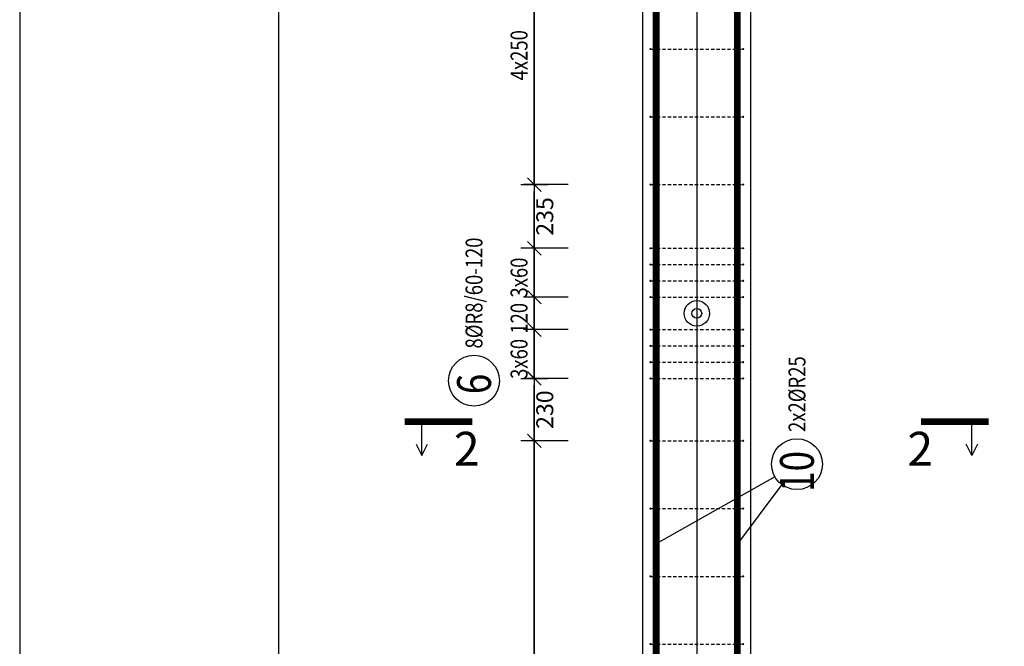
# Model space of a CAD drawing. Units: millimetres. Extents: x 51176 to 72176, y -16123 to 1254.
# Drawn here: x 57976 to 61611, y -7311 to -5000 of the extents above; entities that cross this region are included whole.
import ezdxf

# ---------------------------------------------------------------- set-up
doc = ezdxf.new("R2010")
doc.units = ezdxf.units.MM
doc.header["$LTSCALE"] = 20
doc.linetypes.add('DASHDOT', pattern=[25.4, 12.7, -6.35, 0, -6.35])
doc.linetypes.add('HIDDEN2', pattern=[4.7625, 3.175, -1.5875])
doc.layers.add('CUTVIEWLIMITS', color=1, linetype='Continuous', plot=False)
for name, color, linetype in [('K-KOTY', 151, 'Continuous'), ('K-OCEL', 122, 'Continuous'), ('K-TVAR', 2, 'Continuous'), ('K-TVAR_NEVID', 21, 'HIDDEN2'), ('Kóty_POPIS_ŘADY', 2, 'Continuous'), ('P_PŘÍČNÉ-HORNÍ', 31, 'Continuous'), ('Polp_POLOŽKA', 2, 'Continuous'), ('Řez_ČÁRY', 1, 'DASHDOT')]:
    doc.layers.add(name, color=color, linetype=linetype)
doc.styles.add('KCE-text', font='romans.shx', dxfattribs={"width": 0.8, "height": 62.5})
doc.styles.add('RomanS', font='romans.shx', dxfattribs={"width": 0.7})
doc.dimstyles.new('KCE-25 text pod čarou', dxfattribs={"dimscale": 25, "dimtxt": 2.5, "dimasz": 1, "dimexe": 1.25, "dimexo": 0.625, "dimtad": 4, "dimdec": 0, "dimtxsty": 'RomanS', "dimblk": 'dim_end', "dimcen": 2.5, "dimse1": 1, "dimse2": 1, "dimclrt": 2, "dimadec": 1, "dimazin": 0, "dimtfac": 1, "dimtdec": 0, "dimtix": 1, "dimtmove": 2, "dimatfit": 3, "dimldrblk": 'dim_end', "dimfxl": 1, "dimarcsym": 0})

# ---------------------------------------------------------------- blocks, each defined once
blk = doc.blocks.new('dim_end')
for p, q in [((0, 2), (0, -2)), ((1, 0), (-1, 0)), ((-0.8, -0.8), (0.8, 0.8))]:
    blk.add_line(p, q)
blk = doc.blocks.new('*D155')
at = {"layer": 'Defpoints', "color": 0, "ltscale": 0.5, "transparency": 16777216}
for p in [(59875.8, -6323), (59875.8, -6323), (59875.8, -6553)]:
    blk.add_point(p, dxfattribs=at)
at = {"layer": 'K-KOTY', "color": 0, "lineweight": -2, "ltscale": 0.5, "transparency": 16777216}
blk.add_line((59875.8, -6528), (59875.8, -6348), dxfattribs=at)
at = {"layer": 'K-KOTY', "color": 0, "lineweight": -2, "ltscale": 0.5, "transparency": 16777216, "xscale": 25, "yscale": 25, "zscale": 25}
for p, rotation in [((59875.8, -6323), 90), ((59875.8, -6553), 270)]:
    blk.add_blockref('dim_end', p, dxfattribs=dict(at, rotation=rotation))
at = {"layer": 'K-KOTY', "color": 2, "ltscale": 0.5, "transparency": 16777216, "insert": (59922.6, -6438), "char_height": 62.5, "attachment_point": 5, "rotation": 90, "style": 'RomanS'}
blk.add_mtext('230', dxfattribs=at)
blk = doc.blocks.new('*D156')
at = {"layer": 'Defpoints', "color": 0, "ltscale": 0.5, "transparency": 16777216}
for p in [(59875.8, -5608), (59875.8, -5608), (59875.8, -5843)]:
    blk.add_point(p, dxfattribs=at)
at = {"layer": 'K-KOTY', "color": 0, "lineweight": -2, "ltscale": 0.5, "transparency": 16777216}
blk.add_line((59875.8, -5818), (59875.8, -5633), dxfattribs=at)
at = {"layer": 'K-KOTY', "color": 0, "lineweight": -2, "ltscale": 0.5, "transparency": 16777216, "xscale": 25, "yscale": 25, "zscale": 25}
for p, rotation in [((59875.8, -5608), 90), ((59875.8, -5843), 270)]:
    blk.add_blockref('dim_end', p, dxfattribs=dict(at, rotation=rotation))
at = {"layer": 'K-KOTY', "color": 2, "ltscale": 0.5, "transparency": 16777216, "insert": (59922.6, -5725.5), "char_height": 62.5, "attachment_point": 5, "rotation": 90, "style": 'RomanS'}
blk.add_mtext('235', dxfattribs=at)

msp = doc.modelspace()

# ---------------------------------------------------------------- linework, layer by layer
at = {"layer": 'CUTVIEWLIMITS'}
msp.add_lwpolyline([(58931.7, -15467), (62019.8, -15467), (62019.8, -2339), (58931.7, -2339)], close=True, dxfattribs=at)
at = {"layer": 'Defpoints', "color": 1}
for p, q in [((57975.8, -273, 0), (57975.8, -16123, 0)), ((60475.8, -273, 0), (60475.8, -16123, 0))]:
    msp.add_line(p, q, dxfattribs=at)
at = {"layer": 'Defpoints', "color": 5}
msp.add_line((59875.8, -273, 0), (59875.8, -16123, 0), dxfattribs=at)
at = {"layer": 'K-OCEL', "color": 7, "ltscale": 0.5}
for radius in [47, 18]:
    msp.add_circle((60475.8, -6083, 0), radius, dxfattribs=at)
at = {"layer": 'K-TVAR', "color": 7, "ltscale": 0.5}
for p, q in [((60275.8, -3733), (60275.8, -8633)), ((60675.8, -8633), (60675.8, -3733))]:
    msp.add_line(p, q, dxfattribs=at)
at = {"layer": 'K-TVAR_NEVID', "color": 7, "ltscale": 0.5}
for p, q in [((60275.8, -3933), (60275.8, -8633)), ((60675.8, -8633), (60675.8, -3933))]:
    msp.add_line(p, q, dxfattribs=at)
at = {"layer": 'Kóty_POPIS_ŘADY', "color": 151}
for p, q in [((59875.8, -5608), (59875.8, -3983)), ((59850.8, -5583), (59900.8, -5633)), ((60000.8, -5608), (59835.8, -5608)), ((60000.8, -5843), (59835.8, -5843)), ((59900.8, -5868), (59850.8, -5818)), ((59875.8, -6323), (59875.8, -5843)), ((59850.8, -5998), (59900.8, -6048)), ((59900.8, -6048), (59850.8, -5998)), ((60000.8, -6023), (59835.8, -6023)), ((60000.8, -6143), (59835.8, -6143)), ((59850.8, -6118), (59900.8, -6168)), ((59900.8, -6168), (59850.8, -6118)), ((60000.8, -6323), (59835.8, -6323)), ((59850.8, -6298), (59900.8, -6348)), ((59900.8, -6578), (59850.8, -6528)), ((60000.8, -6553), (59835.8, -6553)), ((59875.8, -11553), (59875.8, -6553))]:
    msp.add_line(p, q, dxfattribs=at)
at = {"layer": 'P_PŘÍČNÉ-HORNÍ'}
for points in [[(60325.8, -14323, 25, 25, 0), (60325.8, -3963, 25, 25, 0)], [(60625.8, -14323, 25, 25, 0), (60625.8, -3963, 25, 25, 0)]]:
    msp.add_lwpolyline(points, format="xyseb", dxfattribs=at)
for points in [[(60306.8, -5108, 4, 4, 1), (60302.8, -5108, 4, 4, 1)], [(60648.8, -5108, 4, 4, 1), (60644.8, -5108, 4, 4, 1)], [(60306.8, -5358, 4, 4, 1), (60302.8, -5358, 4, 4, 1)], [(60648.8, -5358, 4, 4, 1), (60644.8, -5358, 4, 4, 1)], [(60306.8, -5608, 4, 4, 1), (60302.8, -5608, 4, 4, 1)], [(60648.8, -5608, 4, 4, 1), (60644.8, -5608, 4, 4, 1)], [(60306.8, -5843, 4, 4, 1), (60302.8, -5843, 4, 4, 1)], [(60648.8, -5843, 4, 4, 1), (60644.8, -5843, 4, 4, 1)], [(60306.8, -5903, 4, 4, 1), (60302.8, -5903, 4, 4, 1)], [(60648.8, -5903, 4, 4, 1), (60644.8, -5903, 4, 4, 1)], [(60306.8, -5963, 4, 4, 1), (60302.8, -5963, 4, 4, 1)], [(60648.8, -5963, 4, 4, 1), (60644.8, -5963, 4, 4, 1)], [(60306.8, -6023, 4, 4, 1), (60302.8, -6023, 4, 4, 1)], [(60648.8, -6023, 4, 4, 1), (60644.8, -6023, 4, 4, 1)], [(60306.8, -6143, 4, 4, 1), (60302.8, -6143, 4, 4, 1)], [(60648.8, -6143, 4, 4, 1), (60644.8, -6143, 4, 4, 1)], [(60306.8, -6203, 4, 4, 1), (60302.8, -6203, 4, 4, 1)], [(60648.8, -6203, 4, 4, 1), (60644.8, -6203, 4, 4, 1)], [(60306.8, -6263, 4, 4, 1), (60302.8, -6263, 4, 4, 1)], [(60648.8, -6263, 4, 4, 1), (60644.8, -6263, 4, 4, 1)], [(60306.8, -6323, 4, 4, 1), (60302.8, -6323, 4, 4, 1)], [(60648.8, -6323, 4, 4, 1), (60644.8, -6323, 4, 4, 1)], [(60306.8, -6553, 4, 4, 1), (60302.8, -6553, 4, 4, 1)], [(60648.8, -6553, 4, 4, 1), (60644.8, -6553, 4, 4, 1)], [(60306.8, -6803, 4, 4, 1), (60302.8, -6803, 4, 4, 1)], [(60648.8, -6803, 4, 4, 1), (60644.8, -6803, 4, 4, 1)], [(60306.8, -7053, 4, 4, 1), (60302.8, -7053, 4, 4, 1)], [(60648.8, -7053, 4, 4, 1), (60644.8, -7053, 4, 4, 1)], [(60306.8, -7303, 4, 4, 1), (60302.8, -7303, 4, 4, 1)], [(60648.8, -7303, 4, 4, 1), (60644.8, -7303, 4, 4, 1)]]:
    msp.add_lwpolyline(points, format="xyseb", close=True, dxfattribs=at)
for points in [[(60308.8, -5108), (60320.8, -5108)], [(60328.8, -5108), (60340.8, -5108)], [(60348.8, -5108), (60360.8, -5108)], [(60368.8, -5108), (60380.8, -5108)], [(60388.8, -5108), (60400.8, -5108)], [(60408.8, -5108), (60420.8, -5108)], [(60428.8, -5108), (60440.8, -5108)], [(60448.8, -5108), (60460.8, -5108)], [(60468.8, -5108), (60480.8, -5108)], [(60488.8, -5108), (60500.8, -5108)], [(60508.8, -5108), (60520.8, -5108)], [(60528.8, -5108), (60540.8, -5108)], [(60548.8, -5108), (60560.8, -5108)], [(60568.8, -5108), (60580.8, -5108)], [(60588.8, -5108), (60600.8, -5108)], [(60608.8, -5108), (60620.8, -5108)], [(60628.8, -5108), (60640.8, -5108)], [(60308.8, -5358), (60320.8, -5358)], [(60328.8, -5358), (60340.8, -5358)], [(60348.8, -5358), (60360.8, -5358)], [(60368.8, -5358), (60380.8, -5358)], [(60388.8, -5358), (60400.8, -5358)], [(60408.8, -5358), (60420.8, -5358)], [(60428.8, -5358), (60440.8, -5358)], [(60448.8, -5358), (60460.8, -5358)], [(60468.8, -5358), (60480.8, -5358)], [(60488.8, -5358), (60500.8, -5358)], [(60508.8, -5358), (60520.8, -5358)], [(60528.8, -5358), (60540.8, -5358)], [(60548.8, -5358), (60560.8, -5358)], [(60568.8, -5358), (60580.8, -5358)], [(60588.8, -5358), (60600.8, -5358)], [(60608.8, -5358), (60620.8, -5358)], [(60628.8, -5358), (60640.8, -5358)], [(60308.8, -5608), (60320.8, -5608)], [(60328.8, -5608), (60340.8, -5608)], [(60348.8, -5608), (60360.8, -5608)], [(60368.8, -5608), (60380.8, -5608)], [(60388.8, -5608), (60400.8, -5608)], [(60408.8, -5608), (60420.8, -5608)], [(60428.8, -5608), (60440.8, -5608)], [(60448.8, -5608), (60460.8, -5608)], [(60468.8, -5608), (60480.8, -5608)], [(60488.8, -5608), (60500.8, -5608)], [(60508.8, -5608), (60520.8, -5608)], [(60528.8, -5608), (60540.8, -5608)], [(60548.8, -5608), (60560.8, -5608)], [(60568.8, -5608), (60580.8, -5608)], [(60588.8, -5608), (60600.8, -5608)], [(60608.8, -5608), (60620.8, -5608)], [(60628.8, -5608), (60640.8, -5608)], [(60308.8, -5843), (60320.8, -5843)], [(60328.8, -5843), (60340.8, -5843)], [(60348.8, -5843), (60360.8, -5843)], [(60368.8, -5843), (60380.8, -5843)], [(60388.8, -5843), (60400.8, -5843)], [(60408.8, -5843), (60420.8, -5843)], [(60428.8, -5843), (60440.8, -5843)], [(60448.8, -5843), (60460.8, -5843)], [(60468.8, -5843), (60480.8, -5843)], [(60488.8, -5843), (60500.8, -5843)], [(60508.8, -5843), (60520.8, -5843)], [(60528.8, -5843), (60540.8, -5843)], [(60548.8, -5843), (60560.8, -5843)], [(60568.8, -5843), (60580.8, -5843)], [(60588.8, -5843), (60600.8, -5843)], [(60608.8, -5843), (60620.8, -5843)], [(60628.8, -5843), (60640.8, -5843)], [(60308.8, -5903), (60320.8, -5903)], [(60328.8, -5903), (60340.8, -5903)], [(60348.8, -5903), (60360.8, -5903)], [(60368.8, -5903), (60380.8, -5903)], [(60388.8, -5903), (60400.8, -5903)], [(60408.8, -5903), (60420.8, -5903)], [(60428.8, -5903), (60440.8, -5903)], [(60448.8, -5903), (60460.8, -5903)], [(60468.8, -5903), (60480.8, -5903)], [(60488.8, -5903), (60500.8, -5903)], [(60508.8, -5903), (60520.8, -5903)], [(60528.8, -5903), (60540.8, -5903)], [(60548.8, -5903), (60560.8, -5903)], [(60568.8, -5903), (60580.8, -5903)], [(60588.8, -5903), (60600.8, -5903)], [(60608.8, -5903), (60620.8, -5903)], [(60628.8, -5903), (60640.8, -5903)], [(60308.8, -5963), (60320.8, -5963)], [(60328.8, -5963), (60340.8, -5963)], [(60348.8, -5963), (60360.8, -5963)], [(60368.8, -5963), (60380.8, -5963)], [(60388.8, -5963), (60400.8, -5963)], [(60408.8, -5963), (60420.8, -5963)], [(60428.8, -5963), (60440.8, -5963)], [(60448.8, -5963), (60460.8, -5963)], [(60468.8, -5963), (60480.8, -5963)], [(60488.8, -5963), (60500.8, -5963)], [(60508.8, -5963), (60520.8, -5963)], [(60528.8, -5963), (60540.8, -5963)], [(60548.8, -5963), (60560.8, -5963)], [(60568.8, -5963), (60580.8, -5963)], [(60588.8, -5963), (60600.8, -5963)], [(60608.8, -5963), (60620.8, -5963)], [(60628.8, -5963), (60640.8, -5963)], [(60308.8, -6023), (60320.8, -6023)], [(60328.8, -6023), (60340.8, -6023)], [(60348.8, -6023), (60360.8, -6023)], [(60368.8, -6023), (60380.8, -6023)], [(60388.8, -6023), (60400.8, -6023)], [(60408.8, -6023), (60420.8, -6023)], [(60428.8, -6023), (60440.8, -6023)], [(60448.8, -6023), (60460.8, -6023)], [(60468.8, -6023), (60480.8, -6023)], [(60488.8, -6023), (60500.8, -6023)], [(60508.8, -6023), (60520.8, -6023)], [(60528.8, -6023), (60540.8, -6023)], [(60548.8, -6023), (60560.8, -6023)], [(60568.8, -6023), (60580.8, -6023)], [(60588.8, -6023), (60600.8, -6023)], [(60608.8, -6023), (60620.8, -6023)], [(60628.8, -6023), (60640.8, -6023)], [(60308.8, -6143), (60320.8, -6143)], [(60328.8, -6143), (60340.8, -6143)], [(60348.8, -6143), (60360.8, -6143)], [(60368.8, -6143), (60380.8, -6143)], [(60388.8, -6143), (60400.8, -6143)], [(60408.8, -6143), (60420.8, -6143)], [(60428.8, -6143), (60440.8, -6143)], [(60448.8, -6143), (60460.8, -6143)], [(60468.8, -6143), (60480.8, -6143)], [(60488.8, -6143), (60500.8, -6143)], [(60508.8, -6143), (60520.8, -6143)], [(60528.8, -6143), (60540.8, -6143)], [(60548.8, -6143), (60560.8, -6143)], [(60568.8, -6143), (60580.8, -6143)], [(60588.8, -6143), (60600.8, -6143)], [(60608.8, -6143), (60620.8, -6143)], [(60628.8, -6143), (60640.8, -6143)], [(60308.8, -6203), (60320.8, -6203)], [(60328.8, -6203), (60340.8, -6203)], [(60348.8, -6203), (60360.8, -6203)], [(60368.8, -6203), (60380.8, -6203)], [(60388.8, -6203), (60400.8, -6203)], [(60408.8, -6203), (60420.8, -6203)], [(60428.8, -6203), (60440.8, -6203)], [(60448.8, -6203), (60460.8, -6203)], [(60468.8, -6203), (60480.8, -6203)], [(60488.8, -6203), (60500.8, -6203)], [(60508.8, -6203), (60520.8, -6203)], [(60528.8, -6203), (60540.8, -6203)], [(60548.8, -6203), (60560.8, -6203)], [(60568.8, -6203), (60580.8, -6203)], [(60588.8, -6203), (60600.8, -6203)], [(60608.8, -6203), (60620.8, -6203)], [(60628.8, -6203), (60640.8, -6203)], [(60308.8, -6263), (60320.8, -6263)], [(60328.8, -6263), (60340.8, -6263)], [(60348.8, -6263), (60360.8, -6263)], [(60368.8, -6263), (60380.8, -6263)], [(60388.8, -6263), (60400.8, -6263)], [(60408.8, -6263), (60420.8, -6263)], [(60428.8, -6263), (60440.8, -6263)], [(60448.8, -6263), (60460.8, -6263)], [(60468.8, -6263), (60480.8, -6263)], [(60488.8, -6263), (60500.8, -6263)], [(60508.8, -6263), (60520.8, -6263)], [(60528.8, -6263), (60540.8, -6263)], [(60548.8, -6263), (60560.8, -6263)], [(60568.8, -6263), (60580.8, -6263)], [(60588.8, -6263), (60600.8, -6263)], [(60608.8, -6263), (60620.8, -6263)], [(60628.8, -6263), (60640.8, -6263)], [(60308.8, -6323), (60320.8, -6323)], [(60328.8, -6323), (60340.8, -6323)], [(60348.8, -6323), (60360.8, -6323)], [(60368.8, -6323), (60380.8, -6323)], [(60388.8, -6323), (60400.8, -6323)], [(60408.8, -6323), (60420.8, -6323)], [(60428.8, -6323), (60440.8, -6323)], [(60448.8, -6323), (60460.8, -6323)], [(60468.8, -6323), (60480.8, -6323)], [(60488.8, -6323), (60500.8, -6323)], [(60508.8, -6323), (60520.8, -6323)], [(60528.8, -6323), (60540.8, -6323)], [(60548.8, -6323), (60560.8, -6323)], [(60568.8, -6323), (60580.8, -6323)], [(60588.8, -6323), (60600.8, -6323)], [(60608.8, -6323), (60620.8, -6323)], [(60628.8, -6323), (60640.8, -6323)], [(60308.8, -6553), (60320.8, -6553)], [(60328.8, -6553), (60340.8, -6553)], [(60348.8, -6553), (60360.8, -6553)], [(60368.8, -6553), (60380.8, -6553)], [(60388.8, -6553), (60400.8, -6553)], [(60408.8, -6553), (60420.8, -6553)], [(60428.8, -6553), (60440.8, -6553)], [(60448.8, -6553), (60460.8, -6553)], [(60468.8, -6553), (60480.8, -6553)], [(60488.8, -6553), (60500.8, -6553)], [(60508.8, -6553), (60520.8, -6553)], [(60528.8, -6553), (60540.8, -6553)], [(60548.8, -6553), (60560.8, -6553)], [(60568.8, -6553), (60580.8, -6553)], [(60588.8, -6553), (60600.8, -6553)], [(60608.8, -6553), (60620.8, -6553)], [(60628.8, -6553), (60640.8, -6553)], [(60308.8, -6803), (60320.8, -6803)], [(60328.8, -6803), (60340.8, -6803)], [(60348.8, -6803), (60360.8, -6803)], [(60368.8, -6803), (60380.8, -6803)], [(60388.8, -6803), (60400.8, -6803)], [(60408.8, -6803), (60420.8, -6803)], [(60428.8, -6803), (60440.8, -6803)], [(60448.8, -6803), (60460.8, -6803)], [(60468.8, -6803), (60480.8, -6803)], [(60488.8, -6803), (60500.8, -6803)], [(60508.8, -6803), (60520.8, -6803)], [(60528.8, -6803), (60540.8, -6803)], [(60548.8, -6803), (60560.8, -6803)], [(60568.8, -6803), (60580.8, -6803)], [(60588.8, -6803), (60600.8, -6803)], [(60608.8, -6803), (60620.8, -6803)], [(60628.8, -6803), (60640.8, -6803)], [(60308.8, -7053), (60320.8, -7053)], [(60328.8, -7053), (60340.8, -7053)], [(60348.8, -7053), (60360.8, -7053)], [(60368.8, -7053), (60380.8, -7053)], [(60388.8, -7053), (60400.8, -7053)], [(60408.8, -7053), (60420.8, -7053)], [(60428.8, -7053), (60440.8, -7053)], [(60448.8, -7053), (60460.8, -7053)], [(60468.8, -7053), (60480.8, -7053)], [(60488.8, -7053), (60500.8, -7053)], [(60508.8, -7053), (60520.8, -7053)], [(60528.8, -7053), (60540.8, -7053)], [(60548.8, -7053), (60560.8, -7053)], [(60568.8, -7053), (60580.8, -7053)], [(60588.8, -7053), (60600.8, -7053)], [(60608.8, -7053), (60620.8, -7053)], [(60628.8, -7053), (60640.8, -7053)], [(60308.8, -7303), (60320.8, -7303)], [(60328.8, -7303), (60340.8, -7303)], [(60348.8, -7303), (60360.8, -7303)], [(60368.8, -7303), (60380.8, -7303)], [(60388.8, -7303), (60400.8, -7303)], [(60408.8, -7303), (60420.8, -7303)], [(60428.8, -7303), (60440.8, -7303)], [(60448.8, -7303), (60460.8, -7303)], [(60468.8, -7303), (60480.8, -7303)], [(60488.8, -7303), (60500.8, -7303)], [(60508.8, -7303), (60520.8, -7303)], [(60528.8, -7303), (60540.8, -7303)], [(60548.8, -7303), (60560.8, -7303)], [(60568.8, -7303), (60580.8, -7303)], [(60588.8, -7303), (60600.8, -7303)], [(60608.8, -7303), (60620.8, -7303)], [(60628.8, -7303), (60640.8, -7303)]]:
    msp.add_lwpolyline(points, dxfattribs=at)
at = {"layer": 'Polp_POLOŽKA', "color": 2}
for p, q in [((60764, -6685.4), (60325.8, -6933.1)), ((60789.5, -6714.3), (60625.8, -6933.1))]:
    msp.add_line(p, q, dxfattribs=at)
for centre in [(59653.2, -6331.3), (60845.6, -6639.3)]:
    msp.add_circle(centre, 93.8, dxfattribs=at)
at = {"layer": 'Řez_ČÁRY'}
for points in [[(59397.5, -6482.5, 25, 25, 0), (59647.5, -6482.5, 25, 25, 0)], [(61304, -6482.5, 25, 25, 0), (61554, -6482.5, 25, 25, 0)]]:
    msp.add_lwpolyline(points, format="xyseb", dxfattribs=at)
at = {"layer": 'Řez_ČÁRY', "linetype": 'Continuous', "elevation": 0}
for points in [[(59460, -6607.5), (59460, -6482.5)], [(61491.5, -6607.5), (61491.5, -6482.5)], [(59439.2, -6565.9), (59460, -6607.5), (59480.9, -6565.9)], [(61512.3, -6565.9), (61491.5, -6607.5), (61470.6, -6565.9)]]:
    msp.add_lwpolyline(points, dxfattribs=at)

# ---------------------------------------------------------------- texts
at = {"layer": 'Kóty_POPIS_ŘADY', "color": 2, "style": 'KCE-text', "width": 0.8}
for s, p in [('4x250', (59850.8, -5223.5)), ('3x60', (59850.8, -6024.7)), ('120', (59850.8, -6158)), ('3x60', (59850.8, -6324.7))]:
    msp.add_text(s, height=62.5, rotation=90, dxfattribs=at).set_placement(p)
at = {"layer": 'Polp_POLOŽKA', "color": 2, "style": 'KCE-text', "width": 0.8}
for s, p in [('8%%cR8/60-120', (59684.5, -6212.6)), ('2x2%%cR25', (60876.9, -6520.5))]:
    msp.add_text(s, height=62.5, rotation=90, dxfattribs=at).set_placement(p)
at = {"layer": 'Polp_POLOŽKA', "color": 1, "style": 'KCE-text', "width": 0.8}
for s, p in [('6', (59715.7, -6381.3)), ('10', (60908.1, -6741.7))]:
    msp.add_text(s, height=125, rotation=90, dxfattribs=at).set_placement(p)
at = {"layer": 'Řez_ČÁRY', "linetype": 'Continuous', "style": 'KCE-text'}
for p in [(59579.1, -6645, 0), (61253.4, -6645, 0)]:
    msp.add_text('2', height=125, dxfattribs=at).set_placement(p)

# ---------------------------------------------------------------- dimensions: what is measured, and where the dimension line sits
at = {"layer": 'K-KOTY', "ltscale": 0.5}
for base, p1, p2, picture, middle in [((59875.8, -5608), (59875.8, -5843), (59875.8, -5608), '*D156', (59922.6, -5725.5)), ((59875.8, -6323), (59875.8, -6553), (59875.8, -6323), '*D155', (59922.6, -6438))]:
    dim = msp.add_linear_dim(base=base, p1=p1, p2=p2, angle=90, dimstyle='KCE-25 text pod čarou', dxfattribs=at)
    dim.commit()
    dim.dimension.update_dxf_attribs({"geometry": picture, "text_midpoint": middle})

doc.saveas('drawing.dxf')
